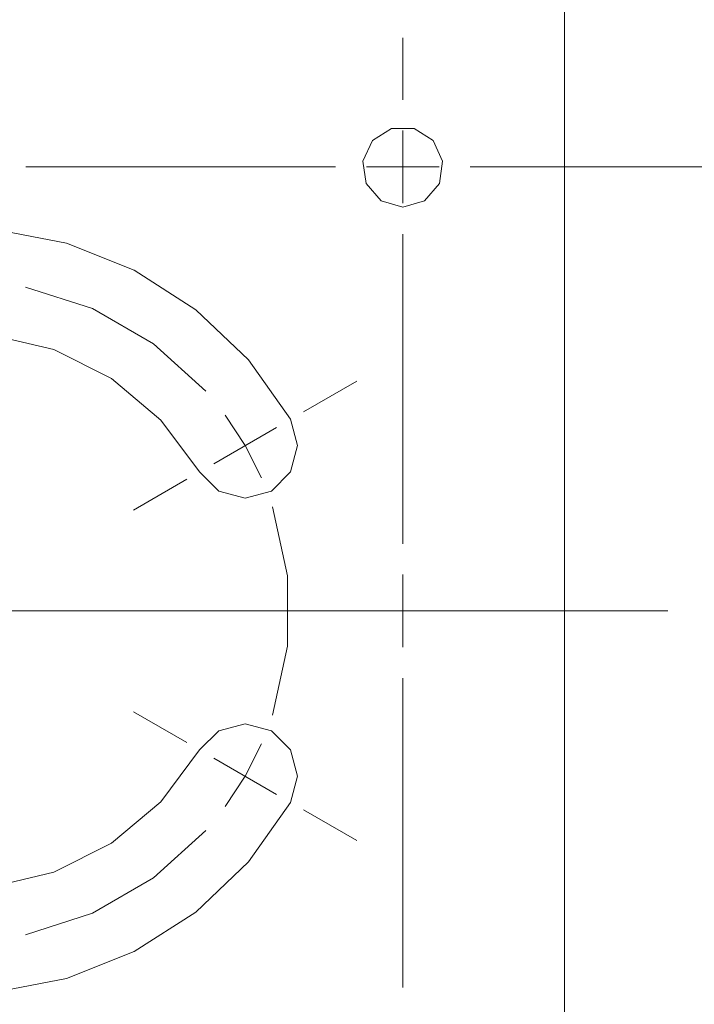
# Model space of a CAD drawing. Units: inches. Extents: x 17 to 194, y 135 to 162.
# Drawn here: x 179 to 184, y 148 to 155 of the extents above; entities that cross this region are included whole.
import ezdxf

# ---------------------------------------------------------------- set-up
doc = ezdxf.new("R2010")
doc.units = ezdxf.units.IN
doc.layers.add('QUOTE', color=7, linetype='Continuous', lineweight=0)

msp = doc.modelspace()

# ---------------------------------------------------------------- linework, layer by layer
at = {"layer": 'QUOTE', "color": 7}
for p, q in [((183.4258, 156.3515), (183.4258, 145.0378)), ((182.1143, 154.8419), (182.1143, 155.3431)), ((182.1143, 154.0023), (182.1143, 154.5914)), ((182.1143, 154.0023), (182.1143, 154.5914)), ((182.1143, 154.0023), (182.1143, 154.5914)), ((181.5693, 154.2965), (179.0564, 154.2965)), ((181.5693, 154.2965), (181.0677, 154.2965)), ((182.4095, 154.2965), (181.8197, 154.2965)), ((181.8197, 154.2965), (182.4095, 154.2965)), ((182.6597, 154.2965), (183.1613, 154.2965)), ((182.6597, 154.2965), (183.1613, 154.2965)), ((183.1613, 154.2965), (188.7619, 154.2965)), ((182.1143, 153.7515), (182.1143, 153.2499)), ((182.1143, 151.2387), (182.1143, 153.7515)), ((181.3081, 152.308), (181.7412, 152.5585)), ((180.5805, 151.8874), (181.0897, 152.1823)), ((180.3621, 151.763), (179.928, 151.5119)), ((182.1143, 150.3987), (182.1143, 150.9885)), ((179.5177, 150.694), (176.7007, 150.694)), ((179.0564, 150.694), (184.0721, 150.694)), ((180.3583, 150.694), (179.7685, 150.694)), ((183.4258, 150.694), (180.6088, 150.694)), ((183.4258, 150.694), (184.0153, 150.694)), ((184.2658, 150.694), (183.9278, 150.694)), ((182.1143, 147.6365), (182.1143, 150.1479)), ((180.3621, 149.6246), (179.928, 149.8754)), ((180.5805, 149.4992), (181.0897, 149.2043)), ((181.3081, 149.0789), (181.7412, 148.8292)), ((182.1143, 147.6365), (182.1143, 148.1377))]:
    msp.add_line(p, q, dxfattribs=at)
for points in [[(183.4131, 156.4018), (183.3762, 156.438), (183.3263, 156.4507), (126.0075, 156.4507), (125.9575, 156.4649), (125.9213, 156.5014), (125.9076, 156.552), (125.9051, 157.703), (125.3067, 157.703), (125.3067, 143.6863), (125.9076, 143.6863), (125.9076, 144.8373), (125.9213, 144.888), (125.9575, 144.9231), (126.0075, 144.9376), (183.3263, 144.9376), (183.3762, 144.9514), (183.4131, 144.9872), (183.4258, 145.0378), (183.4258, 156.3515)], [(182.1143, 153.9706), (181.9386, 154.0223), (181.818, 154.1608), (181.7911, 154.343), (181.8683, 154.5098), (182.0223, 154.609), (182.2063, 154.609), (182.361, 154.5098), (182.4364, 154.343), (182.4109, 154.1608), (182.2903, 154.0223)]]:
    msp.add_lwpolyline(points, close=True, dxfattribs=at)
for points in [[(178.8063, 153.7884), (179.3868, 153.6771), (179.936, 153.458), (180.4341, 153.1376), (180.8617, 152.7297), (181.2038, 152.2484), (181.2613, 152.0352), (181.2038, 151.8216), (181.0484, 151.6659), (180.8355, 151.6087), (180.6215, 151.6659), (180.4655, 151.8216), (180.1523, 152.2426), (179.751, 152.5788), (179.2828, 152.8138), (178.7729, 152.935)], [(178.7729, 152.935), (179.2828, 152.8138), (179.751, 152.5788), (180.1523, 152.2426), (180.4655, 151.8216), (180.6215, 151.6659), (180.8355, 151.6087), (181.0484, 151.6659), (181.2038, 151.8216), (181.2613, 152.0352), (181.2038, 152.2484), (180.8617, 152.7297), (180.4341, 153.1376), (179.936, 153.458), (179.3868, 153.6771), (178.8063, 153.7884)], [(179.0526, 153.3216), (179.5977, 153.1469), (180.0927, 152.861), (180.5161, 152.4765)], [(180.6736, 152.2815), (180.8355, 152.0352), (180.9678, 151.7723)], [(181.058, 151.5384), (181.1793, 150.9792), (181.1793, 150.4074), (181.058, 149.8486)], [(178.7729, 148.4519), (179.2828, 148.5728), (179.751, 148.8081), (180.1523, 149.1447), (180.4655, 149.565), (180.6215, 149.7207), (180.8355, 149.7779), (181.0484, 149.7207), (181.2038, 149.565), (181.2613, 149.3514), (181.2038, 149.1385), (180.8617, 148.6569), (180.4341, 148.2493), (179.936, 147.93), (179.3868, 147.7109), (178.8063, 147.5986)], [(178.7729, 148.4519), (179.2828, 148.5728), (179.751, 148.8081), (180.1523, 149.1447), (180.4655, 149.565), (180.6215, 149.7207), (180.8355, 149.7779), (181.0484, 149.7207), (181.2038, 149.565), (181.2613, 149.3514), (181.2038, 149.1385), (180.8617, 148.6569), (180.4341, 148.2493), (179.936, 147.93), (179.3868, 147.7109), (178.8063, 147.5986)], [(180.9678, 149.6146), (180.8355, 149.3514), (180.6736, 149.1051)], [(180.5161, 148.9108), (180.0927, 148.5263), (179.5977, 148.24), (179.0526, 148.0657)]]:
    msp.add_lwpolyline(points, dxfattribs=at)

doc.saveas('drawing.dxf')
